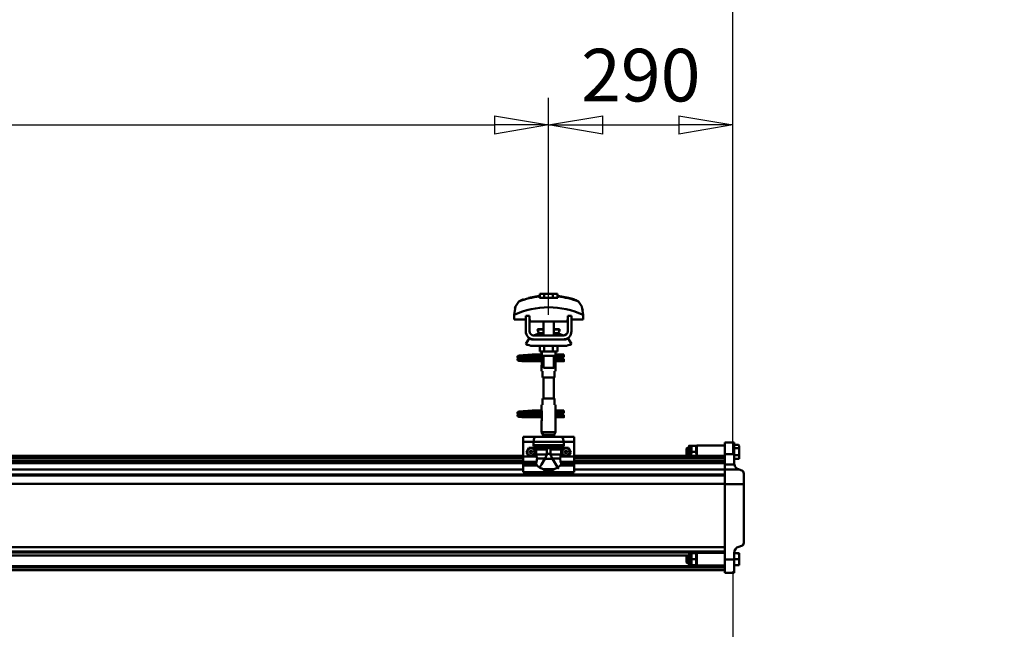
# Model space of a CAD drawing. Units: millimetres. Extents: x 59 to 11939, y 24 to 8424.
# Drawn here: x 9917 to 11227, y 6519 to 7330 of the extents above; entities that cross this region are included whole.
import ezdxf

# ---------------------------------------------------------------- set-up
doc = ezdxf.new("R2010")
doc.units = ezdxf.units.MM
doc.header["$MEASUREMENT"] = 0
doc.layers.add('(1) Shape lines', color=7, linetype='Continuous', lineweight=35, true_color=0x000000)
doc.layers.add('(6) Dimensions', color=7, linetype='Continuous', lineweight=35, true_color=0x000000)
doc.styles.add('Arial', font='arial.ttf')
doc.styles.add('Microsoft YaHei', font='arial.ttf')
doc.dimstyles.new('Vertex Style', dxfattribs={"dimscale": 20, "dimtxt": 0.18, "dimasz": 3.6, "dimexe": 1.8, "dimexo": 0.0625, "dimgap": 1.7, "dimtad": 1, "dimdec": 1, "dimdsep": 46, "dimtxsty": 'Arial', "dimblk1": 'CLOSED', "dimblk2": 'CLOSED', "dimsah": 1, "dimcen": 0.09, "dimdle": 1.8, "dimadec": 1, "dimazin": 2, "dimtfac": 0.65, "dimtdec": 4, "dimtmove": 0, "dimatfit": 3, "dimfxl": 1, "dimtolj": 1, "dimtzin": 0, "dimlwe": 25, "dimarcsym": 0})

# ---------------------------------------------------------------- blocks, each defined once
blk = doc.blocks.new('_Closed')
at = {"color": 0, "linetype": 'ByBlock', "lineweight": -2}
for p, q in [((-1, 0.166667), (0, 0)), ((-1, 0.166667), (-1, -0.166667)), ((0, 0), (-1, -0.166667)), ((0, 0), (-1, 0))]:
    blk.add_line(p, q, dxfattribs=at)
blk = doc.blocks.new('*D5')
at = {"layer": '(6) Dimensions', "color": 9, "lineweight": 25}
for p, q in [((10866, 6596.8), (10866, 5708.8)), ((10421.9, 5997.4), (10421.9, 5708.8)), ((10493.9, 5744.8), (10794, 5744.8)), ((10866, 5744.8), (11227.1, 5744.8))]:
    blk.add_line(p, q, dxfattribs=at)
at = {"layer": 'Defpoints', "color": 0}
for p in [(10866, 6598), (10421.9, 5998.6), (10866, 5744.8)]:
    blk.add_point(p, dxfattribs=at)
at = {"layer": '(6) Dimensions', "color": 9, "lineweight": 25, "xscale": 72, "yscale": 72, "zscale": 72}
for p, rotation in [((10421.9, 5744.8), 180.0000014787793), ((10866, 5744.8), 1.478779298467266e-06)]:
    blk.add_blockref('_Closed', p, dxfattribs=dict(at, rotation=rotation))
at = {"layer": '(6) Dimensions', "color": 7, "lineweight": 35, "insert": (11119, 5811.2), "char_height": 70, "attachment_point": 5, "rotation": 0, "style": 'Microsoft YaHei'}
blk.add_mtext('\\A1;525', dxfattribs=at)
blk = doc.blocks.new('*D9')
at = {"layer": '(6) Dimensions', "color": 9, "lineweight": 25}
for p, q in [((1987.2, 6751.3), (1987.2, 7530.5)), ((10866, 6751.3), (10866, 7530.5)), ((2059.2, 7494.5), (10794, 7494.5))]:
    blk.add_line(p, q, dxfattribs=at)
at = {"layer": 'Defpoints', "color": 0}
for p in [(10866, 7494.5), (1987.2, 6750), (10866, 6750)]:
    blk.add_point(p, dxfattribs=at)
at = {"layer": '(6) Dimensions', "color": 9, "lineweight": 25, "xscale": 72, "yscale": 72, "zscale": 72}
for p, rotation in [((1987.2, 7494.5), 180.0000014787793), ((10866, 7494.5), 1.478779330929729e-06)]:
    blk.add_blockref('_Closed', p, dxfattribs=dict(at, rotation=rotation))
at = {"layer": '(6) Dimensions', "color": 7, "lineweight": 35, "insert": (8132.2, 7560.9), "char_height": 70, "attachment_point": 5, "rotation": 0, "style": 'Microsoft YaHei'}
blk.add_mtext('\\A1;20000', dxfattribs=at)
blk = doc.blocks.new('*D10')
at = {"layer": '(6) Dimensions', "color": 9, "lineweight": 25}
for p, q in [((10620.7, 6937.4), (10620.7, 7226)), ((10866, 6751.3), (10866, 7226)), ((10692.7, 7190), (10794, 7190))]:
    blk.add_line(p, q, dxfattribs=at)
at = {"layer": 'Defpoints', "color": 0}
for p in [(10866, 7190), (10620.7, 6936.2), (10866, 6750)]:
    blk.add_point(p, dxfattribs=at)
at = {"layer": '(6) Dimensions', "color": 9, "lineweight": 25, "xscale": 72, "yscale": 72, "zscale": 72}
for p, rotation in [((10620.7, 7190), 180.0000014787794), ((10866, 7190), 1.478779430558411e-06)]:
    blk.add_blockref('_Closed', p, dxfattribs=dict(at, rotation=rotation))
at = {"layer": '(6) Dimensions', "color": 7, "lineweight": 35, "insert": (10743.3, 7256.3), "char_height": 70, "attachment_point": 5, "rotation": 0, "style": 'Microsoft YaHei'}
blk.add_mtext('\\A1;290', dxfattribs=at)
blk = doc.blocks.new('*D11')
at = {"layer": '(6) Dimensions', "color": 9, "lineweight": 25}
for p, q in [((8482.4, 6937.4), (8482.4, 7226)), ((10620.7, 6937.4), (10620.7, 7226)), ((8554.4, 7190), (10548.7, 7190))]:
    blk.add_line(p, q, dxfattribs=at)
at = {"layer": 'Defpoints', "color": 0}
for p in [(10620.7, 7190), (8482.4, 6936.2), (10620.7, 6936.2)]:
    blk.add_point(p, dxfattribs=at)
at = {"layer": '(6) Dimensions', "color": 9, "lineweight": 25, "xscale": 72, "yscale": 72, "zscale": 72}
for p, rotation in [((8482.4, 7190), 180.0000014787793), ((10620.7, 7190), 1.4787793269128e-06)]:
    blk.add_blockref('_Closed', p, dxfattribs=dict(at, rotation=rotation))
at = {"layer": '(6) Dimensions', "color": 7, "lineweight": 35, "insert": (9005.4, 7256.3), "char_height": 70, "attachment_point": 5, "rotation": 0, "style": 'Microsoft YaHei'}
blk.add_mtext('\\A1;6500', dxfattribs=at)
blk = doc.blocks.new('Crane_WorkSt_2_9be48907-c120-41c6-918d-015527971cf0')
at = {"layer": '(1) Shape lines', "color": 7, "lineweight": 50, "ltscale": 20}
for p, q in [((10473.9, 3476), (10490.7, 3479)), ((10456.1, 3383.4), (10456.2, 3383.7)), ((10456.1, 3383), (10456.1, 3383.4)), ((10456.1, 3382.7), (10456.1, 3383)), ((10456.2, 3382.3), (10456.1, 3382.7)), ((10456.1, 3379.3), (10456.2, 3379.7)), ((10456.1, 3379), (10456.1, 3379.3)), ((10456.2, 3383.7), (10456.3, 3384)), ((10456.4, 3382), (10456.2, 3382.3)), ((10456.2, 3379.7), (10456.3, 3380)), ((10456.4, 3378), (10456.2, 3378.3)), ((10456.3, 3384), (10456.5, 3384.3)), ((10456.3, 3380), (10456.5, 3380.3)), ((10456.6, 3377.7), (10456.4, 3378)), ((10456.5, 3384.3), (10456.8, 3384.5)), ((10456.9, 3377.5), (10456.6, 3377.7)), ((10457, 3381.4), (10456.7, 3381.7)), ((10456.8, 3384.5), (10457.4, 3384.8)), ((10456.9, 3380.6), (10457.6, 3380.9)), ((10457.1, 3377.4), (10456.9, 3377.5)), ((10457.6, 3381.2), (10457, 3381.4)), ((10457.8, 3377.1), (10457.1, 3377.4)), ((10457.4, 3384.8), (10457.7, 3384.9)), ((10458.1, 3381.1), (10457.6, 3381.2)), ((10457.6, 3380.9), (10458, 3381)), ((10457.7, 3384.9), (10458.3, 3385)), ((10458.3, 3377), (10457.8, 3377.1)), ((10458, 3381), (10458.3, 3381)), ((10458.8, 3381), (10458.1, 3381.1)), ((10458.2, 3384.7), (10458.6, 3384.6)), ((10458.3, 3385), (10459.2, 3385.2)), ((10458.3, 3380.7), (10458.9, 3380.6)), ((10459.2, 3376.9), (10458.3, 3377)), ((10458.6, 3384.6), (10459.3, 3384.5)), ((10459.8, 3380.9), (10458.8, 3381)), ((10458.9, 3380.6), (10459.7, 3380.5)), ((10460.4, 3376.8), (10459.2, 3376.9)), ((10459.7, 3380.5), (10460.8, 3380.4)), ((10461.1, 3380.8), (10459.8, 3380.9)), ((10461.8, 3376.7), (10460.4, 3376.8)), ((10460.8, 3380.4), (10462.1, 3380.3)), ((10462.7, 3380.6), (10461.1, 3380.8)), ((10461.5, 3384.3), (10463, 3384.2)), ((10463.4, 3376.6), (10461.8, 3376.7)), ((10462.1, 3380.3), (10463.7, 3380.2)), ((10464.4, 3380.5), (10462.7, 3380.6)), ((10463, 3384.2), (10464.7, 3384.1)), ((10465.2, 3376.5), (10463.4, 3376.6)), ((10463.7, 3380.2), (10465.4, 3380)), ((10466.3, 3380.4), (10464.4, 3380.5)), ((10467.1, 3376.4), (10465.2, 3376.5)), ((10465.4, 3380), (10467.2, 3379.9)), ((10465.7, 3385.6), (10467.5, 3385.7)), ((10468.2, 3380.3), (10466.3, 3380.4)), ((10469.1, 3376.2), (10467.1, 3376.4)), ((10467.2, 3379.9), (10469.1, 3379.8)), ((10467.5, 3385.7), (10469.4, 3385.8)), ((10470.2, 3380.2), (10468.2, 3380.3)), ((10469.4, 3385.8), (10471.2, 3385.9)), ((10470.2, 3383.8), (10472, 3383.7)), ((10472.2, 3380.1), (10470.2, 3380.2)), ((10471.2, 3385.9), (10473, 3386.1)), ((10472, 3383.7), (10473.8, 3383.5)), ((10474, 3380), (10472.2, 3380.1)), ((10473, 3386.1), (10474.7, 3386.2)), ((10473.8, 3383.5), (10474.7, 3383.5)), ((10475.3, 3379.9), (10474, 3380)), ((10474.1, 3383.5), (10475.8, 3383.4)), ((10474.7, 3386.2), (10476.3, 3386.3)), ((10476.1, 3379.8), (10475.3, 3379.9)), ((10476.3, 3386.3), (10477.6, 3386.4)), ((10477.6, 3386.4), (10478.6, 3386.5)), ((10478.6, 3386.5), (10479.4, 3386.6)), ((10478.6, 3383.2), (10479.6, 3383.1)), ((10478.7, 3386), (10479.1, 3386.4)), ((10479.1, 3386.4), (10479.2, 3386.5)), ((10479.3, 3386.5), (10479.4, 3386.6)), ((10479.4, 3386.6), (10479.5, 3386.6)), ((10479.6, 3383.1), (10480.3, 3383)), ((10480.3, 3383), (10480.7, 3382.9)), ((10480.7, 3382.9), (10481.3, 3382.6)), ((10481.3, 3382.6), (10481.6, 3382.3)), ((10481.6, 3382.3), (10481.8, 3382.1)), ((10481.8, 3379.9), (10481.7, 3379.8)), ((10481.8, 3382.1), (10482, 3381.7)), ((10481.9, 3380.3), (10481.8, 3379.9)), ((10482.1, 3380.6), (10481.9, 3380.3)), ((10482.1, 3381.3), (10482.1, 3380.9)), ((10482.1, 3380.9), (10482.1, 3380.6)), ((10456.1, 3295.4), (10456.2, 3295.7)), ((10456.1, 3295), (10456.1, 3295.4)), ((10456.1, 3294.7), (10456.1, 3295)), ((10456.2, 3294.3), (10456.1, 3294.7)), ((10456.1, 3291.3), (10456.2, 3291.7)), ((10456.1, 3291), (10456.1, 3291.3)), ((10456.2, 3295.7), (10456.3, 3296)), ((10456.4, 3294), (10456.2, 3294.3)), ((10456.2, 3291.7), (10456.3, 3292)), ((10456.4, 3290), (10456.2, 3290.3)), ((10456.3, 3296), (10456.5, 3296.3)), ((10456.3, 3292), (10456.5, 3292.3)), ((10456.6, 3289.7), (10456.4, 3290)), ((10456.5, 3296.3), (10456.8, 3296.5)), ((10456.9, 3289.5), (10456.6, 3289.7)), ((10457, 3293.4), (10456.7, 3293.7)), ((10456.8, 3296.5), (10457.4, 3296.8)), ((10456.9, 3292.6), (10457.6, 3292.9)), ((10457.1, 3289.4), (10456.9, 3289.5)), ((10457.6, 3293.2), (10457, 3293.4)), ((10457.8, 3289.1), (10457.1, 3289.4)), ((10457.4, 3296.8), (10457.7, 3296.9)), ((10458.1, 3293.1), (10457.6, 3293.2)), ((10457.6, 3292.9), (10458, 3293)), ((10457.7, 3296.9), (10458.3, 3297)), ((10458.3, 3289), (10457.8, 3289.1)), ((10458, 3293), (10458.3, 3293)), ((10458.8, 3293), (10458.1, 3293.1)), ((10458.2, 3296.7), (10458.6, 3296.6)), ((10458.3, 3297), (10459.2, 3297.2)), ((10458.3, 3292.7), (10458.9, 3292.6)), ((10459.2, 3288.9), (10458.3, 3289)), ((10458.6, 3296.6), (10459.3, 3296.5)), ((10459.8, 3292.9), (10458.8, 3293)), ((10458.9, 3292.6), (10459.7, 3292.5)), ((10460.4, 3288.8), (10459.2, 3288.9)), ((10459.7, 3292.5), (10460.8, 3292.4)), ((10461.1, 3292.8), (10459.8, 3292.9)), ((10461.8, 3288.7), (10460.4, 3288.8)), ((10460.8, 3292.4), (10462.1, 3292.3)), ((10462.7, 3292.6), (10461.1, 3292.8)), ((10461.5, 3296.3), (10463, 3296.2)), ((10463.4, 3288.6), (10461.8, 3288.7)), ((10462.1, 3292.3), (10463.7, 3292.2)), ((10464.4, 3292.5), (10462.7, 3292.6)), ((10463, 3296.2), (10464.7, 3296.1)), ((10465.2, 3288.5), (10463.4, 3288.6)), ((10463.7, 3292.2), (10465.4, 3292)), ((10466.3, 3292.4), (10464.4, 3292.5)), ((10467.1, 3288.4), (10465.2, 3288.5)), ((10465.4, 3292), (10467.2, 3291.9)), ((10465.7, 3297.6), (10467.5, 3297.7)), ((10468.2, 3292.3), (10466.3, 3292.4)), ((10469.1, 3288.2), (10467.1, 3288.4)), ((10467.2, 3291.9), (10469.1, 3291.8)), ((10467.5, 3297.7), (10469.4, 3297.8)), ((10470.2, 3292.2), (10468.2, 3292.3)), ((10469.4, 3297.8), (10471.2, 3297.9)), ((10470.2, 3295.8), (10472, 3295.7)), ((10472.2, 3292.1), (10470.2, 3292.2)), ((10471.2, 3297.9), (10473, 3298.1)), ((10472, 3295.7), (10473.8, 3295.5)), ((10474, 3292), (10472.2, 3292.1)), ((10473, 3298.1), (10474.7, 3298.2)), ((10473.8, 3295.5), (10474.7, 3295.5)), ((10475.3, 3291.9), (10474, 3292)), ((10474.1, 3295.5), (10475.8, 3295.4)), ((10474.7, 3298.2), (10476.3, 3298.3)), ((10476.1, 3291.8), (10475.3, 3291.9)), ((10476.3, 3298.3), (10477.6, 3298.4)), ((10477.6, 3298.4), (10478.6, 3298.5)), ((10478.6, 3298.5), (10479.4, 3298.6)), ((10478.6, 3295.2), (10479.6, 3295.1)), ((10478.7, 3298), (10479.1, 3298.4)), ((10479.1, 3298.4), (10479.2, 3298.5)), ((10479.3, 3298.5), (10479.4, 3298.6)), ((10479.4, 3298.6), (10479.5, 3298.6)), ((10479.6, 3295.1), (10480.3, 3295)), ((10480.3, 3295), (10480.7, 3294.9)), ((10480.7, 3294.9), (10481.3, 3294.6)), ((10481.3, 3294.6), (10481.6, 3294.3)), ((10481.6, 3294.3), (10481.8, 3294.1)), ((10481.8, 3291.9), (10481.7, 3291.8)), ((10481.8, 3294.1), (10482, 3293.7)), ((10481.9, 3292.3), (10481.8, 3291.9)), ((10482.1, 3292.6), (10481.9, 3292.3)), ((10482.1, 3293.3), (10482.1, 3292.9)), ((10482.1, 3292.9), (10482.1, 3292.6))]:
    blk.add_line(p, q, dxfattribs=at)
at = {"layer": '(1) Shape lines', "color": 7, "lineweight": 50, "ltscale": 60}
for p, q in [((10490.7, 3478.1), (10490.7, 3479)), ((10498.2, 3482.1), (10491.2, 3482.1)), ((10491.2, 3475.7), (10491.2, 3482.1)), ((10512, 3482.1), (10498.2, 3482.1)), ((10498.2, 3475.7), (10498.2, 3482.1)), ((10519, 3482.1), (10512, 3482.1)), ((10512, 3475.7), (10512, 3482.1)), ((10519, 3475.7), (10519, 3482.1)), ((10519.5, 3479), (10519.5, 3478.1)), ((10454.1, 3464.9), (10454.1, 3464.9)), ((10553.4, 3469), (10553.4, 3469)), ((10556.1, 3464.9), (10556.1, 3464.9)), ((10450.9, 3449.2), (10450.9, 3441.9)), ((10450.9, 3441.9), (10469.1, 3441.9)), ((10451, 3452.6), (10451, 3452.6)), ((10475.1, 3447.5), (10469.1, 3447.5)), ((10469.1, 3423.5), (10469.1, 3447.5)), ((10475.1, 3423.5), (10475.1, 3447.5)), ((10475.1, 3441.9), (10475.3, 3441.9)), ((10475.3, 3441.9), (10475.3, 3438.9)), ((10475.3, 3438.9), (10534.8, 3438.9)), ((10497.1, 3426.5), (10497.1, 3438.9)), ((10497.1, 3426.5), (10497.1, 3438.9)), ((10497.1, 3426.5), (10497.1, 3438.9)), ((10497.1, 3416.5), (10497.1, 3438.9)), ((10513.1, 3438.9), (10513.1, 3426.5)), ((10513.1, 3438.9), (10513.1, 3426.5)), ((10513.1, 3438.9), (10513.1, 3426.5)), ((10513.1, 3438.9), (10513.1, 3416.5)), ((10534.8, 3441.9), (10535.1, 3441.9)), ((10534.8, 3438.9), (10534.8, 3441.9)), ((10535.1, 3447.5), (10535.1, 3423.5)), ((10541.1, 3447.5), (10535.1, 3447.5)), ((10541.1, 3447.5), (10541.1, 3423.5)), ((10541.1, 3441.9), (10559.3, 3441.9)), ((10559.2, 3452.6), (10559.2, 3452.6)), ((10559.3, 3441.9), (10559.3, 3449.2)), ((10487.9, 3426), (10487.9, 3426.5)), ((10487.9, 3426), (10487.9, 3426.5)), ((10522.3, 3426.5), (10522.3, 3426)), ((10522.3, 3426.5), (10522.3, 3426)), ((10469.1, 3403.7), (10474.3, 3412.2)), ((10480.1, 3410.5), (10482.1, 3410.5)), ((10528.1, 3416.5), (10482.1, 3416.5)), ((10528.1, 3410.5), (10482.1, 3410.5)), ((10489.1, 3420.2), (10497.1, 3420.2)), ((10489.7, 3420.4), (10489.7, 3420.4)), ((10489.7, 3420.4), (10489.8, 3420.4)), ((10491.2, 3420.4), (10492.2, 3420.4)), ((10496.4, 3420.4), (10497.1, 3420.4)), ((10513.1, 3420.4), (10513.8, 3420.4)), ((10513.1, 3420.2), (10521.1, 3420.2)), ((10517.9, 3420.4), (10519, 3420.4)), ((10520.4, 3420.4), (10520.5, 3420.4)), ((10520.5, 3420.4), (10520.5, 3420.4)), ((10528.1, 3410.5), (10530.1, 3410.5)), ((10535.9, 3412.2), (10541.1, 3403.7)), ((10530.1, 3400.5), (10480.1, 3400.5)), ((10491.2, 3400.5), (10491.2, 3391.7)), ((10498.2, 3400.5), (10498.2, 3391.7)), ((10512, 3400.5), (10512, 3391.7)), ((10519, 3400.5), (10519, 3391.7)), ((10469.1, 3379), (10469.1, 3379.8)), ((10469.1, 3379.8), (10494.3, 3379.8)), ((10469.1, 3378), (10469.1, 3379)), ((10480.3, 3386.8), (10487.8, 3386.8)), ((10480.3, 3386.8), (10487.8, 3386.8)), ((10487.8, 3383.2), (10480.3, 3383.2)), ((10487.8, 3383.2), (10480.6, 3383.2)), ((10481.7, 3379.8), (10494.3, 3379.8)), ((10487.8, 3386.8), (10494.1, 3386.8)), ((10487.8, 3386.8), (10494.1, 3386.8)), ((10494.3, 3383.2), (10487.8, 3383.2)), ((10494.3, 3383.2), (10487.8, 3383.2)), ((10491.2, 3391.7), (10498.2, 3391.7)), ((10494.1, 3386.5), (10494.1, 3391.7)), ((10494.3, 3384.5), (10494.3, 3391.7)), ((10494.3, 3384.5), (10494.3, 3370.5)), ((10497.1, 3365.7), (10497.1, 3384.5)), ((10498.2, 3391.7), (10512, 3391.7)), ((10512, 3391.7), (10519, 3391.7)), ((10513.1, 3384.5), (10513.1, 3365.7)), ((10515.9, 3391.7), (10515.9, 3384.5)), ((10515.9, 3370.5), (10515.9, 3384.5)), ((10523.8, 3383.2), (10515.9, 3383.2)), ((10523.8, 3383.2), (10515.9, 3383.2)), ((10515.9, 3379.8), (10529.1, 3379.8)), ((10515.9, 3379.8), (10529.1, 3379.8)), ((10516.1, 3391.7), (10516.1, 3386.5)), ((10516.1, 3386.8), (10523.8, 3386.8)), ((10516.1, 3386.8), (10523.8, 3386.8)), ((10523.8, 3386.8), (10526.1, 3386.8)), ((10523.8, 3386.8), (10526.1, 3386.8)), ((10526.1, 3383.2), (10523.8, 3383.2)), ((10526.1, 3383.2), (10523.8, 3383.2)), ((10526.1, 3386.8), (10526.1, 3383.3)), ((10526.1, 3386.8), (10529.1, 3386.8)), ((10526.1, 3386.8), (10529.1, 3386.8)), ((10529.1, 3383.2), (10526.1, 3383.2)), ((10529.1, 3383.2), (10526.1, 3383.2)), ((10494.3, 3376.2), (10469.1, 3376.2)), ((10494.3, 3376.2), (10469.1, 3376.2)), ((10494.1, 3360.5), (10494.1, 3368.5)), ((10494.1, 3360.5), (10494.1, 3368.5)), ((10529.1, 3376.2), (10515.9, 3376.2)), ((10529.1, 3376.2), (10515.9, 3376.2)), ((10516.1, 3368.5), (10516.1, 3360.5)), ((10516.1, 3368.5), (10516.1, 3360.5)), ((10494.2, 3360.5), (10495.6, 3360.5)), ((10495.6, 3360.5), (10495.6, 3350.5)), ((10495.6, 3350.5), (10514.6, 3350.5)), ((10497.1, 3317.5), (10497.1, 3350.5)), ((10513.1, 3350.5), (10513.1, 3317.5)), ((10514.6, 3350.5), (10514.6, 3360.5)), ((10514.6, 3360.5), (10516, 3360.5)), ((10495.6, 3317.5), (10495.6, 3307.5)), ((10514.6, 3317.5), (10495.6, 3317.5)), ((10514.6, 3307.5), (10514.6, 3317.5)), ((10494.1, 3299.5), (10494.1, 3307.5)), ((10494.1, 3299.5), (10494.1, 3307.5)), ((10495.6, 3307.5), (10494.2, 3307.5)), ((10516, 3307.5), (10514.6, 3307.5)), ((10516.1, 3307.5), (10516.1, 3299.5)), ((10516.1, 3307.5), (10516.1, 3299.5)), ((10469.1, 3291), (10469.1, 3291.8)), ((10469.1, 3291.8), (10494.3, 3291.8)), ((10469.1, 3290), (10469.1, 3291)), ((10494.3, 3288.2), (10469.1, 3288.2)), ((10494.3, 3288.2), (10469.1, 3288.2)), ((10480.3, 3298.8), (10487.8, 3298.8)), ((10480.3, 3298.8), (10487.8, 3298.8)), ((10487.8, 3295.2), (10480.3, 3295.2)), ((10487.8, 3295.2), (10480.6, 3295.2)), ((10481.7, 3291.8), (10494.3, 3291.8)), ((10487.8, 3298.8), (10494.2, 3298.8)), ((10487.8, 3298.8), (10494.2, 3298.8)), ((10494.3, 3295.2), (10487.8, 3295.2)), ((10494.3, 3295.2), (10487.8, 3295.2)), ((10494.3, 3297.5), (10494.3, 3283.5)), ((10515.9, 3283.5), (10515.9, 3297.5)), ((10523.8, 3295.2), (10515.9, 3295.2)), ((10523.8, 3295.2), (10515.9, 3295.2)), ((10515.9, 3291.8), (10529.1, 3291.8)), ((10515.9, 3291.8), (10529.1, 3291.8)), ((10529.1, 3288.2), (10515.9, 3288.2)), ((10529.1, 3288.2), (10515.9, 3288.2)), ((10516, 3298.8), (10523.8, 3298.8)), ((10516, 3298.8), (10523.8, 3298.8)), ((10523.8, 3298.8), (10526.1, 3298.8)), ((10523.8, 3298.8), (10526.1, 3298.8)), ((10526.1, 3295.2), (10523.8, 3295.2)), ((10526.1, 3295.2), (10523.8, 3295.2)), ((10526.1, 3298.8), (10526.1, 3295.3)), ((10526.1, 3298.8), (10529.1, 3298.8)), ((10526.1, 3298.8), (10529.1, 3298.8)), ((10529.1, 3295.2), (10526.1, 3295.2)), ((10529.1, 3295.2), (10526.1, 3295.2)), ((10494.1, 3264.9), (10494.1, 3281.5)), ((10516.1, 3281.5), (10516.1, 3264.9)), ((10465.1, 3257.5), (10465.1, 3249.5)), ((10485.1, 3257.5), (10465.1, 3257.5)), ((10485.1, 3257.5), (10525.1, 3257.5)), ((10516.1, 3264.9), (10494.1, 3264.9)), ((10496.6, 3260.5), (10494.1, 3264.9)), ((10513.6, 3260.5), (10496.6, 3260.5)), ((10496.6, 3257.5), (10496.6, 3260.5)), ((10516.1, 3264.9), (10513.6, 3260.5)), ((10513.6, 3260.5), (10513.6, 3257.5)), ((10545.1, 3257.5), (10525.1, 3257.5)), ((10545.1, 3257.5), (10545.1, 3249.5)), ((10465.1, 3249.5), (10465.1, 3226.3)), ((10481.4, 3249.5), (10465.1, 3249.5)), ((10481.4, 3249.5), (10481.4, 3244.2)), ((10481.4, 3249.5), (10528.8, 3249.5)), ((10481.4, 3244.2), (10528.8, 3244.2)), ((10482, 3242.9), (10528.2, 3242.9)), ((10497.4, 3239.4), (10484.9, 3239.4)), ((10485.6, 3237.7), (10485.6, 3229.9)), ((10502.2, 3237.7), (10485.6, 3237.7)), ((10492.3, 3240.4), (10517.9, 3240.4)), ((10496.5, 3239.6), (10513.7, 3239.6)), ((10502.2, 3237.7), (10502.2, 3230.7)), ((10508, 3237.7), (10524.6, 3237.7)), ((10508, 3230.7), (10508, 3237.7)), ((10512.8, 3239.4), (10525.3, 3239.4)), ((10524.6, 3229.9), (10524.6, 3237.7)), ((10545.1, 3249.5), (10528.8, 3249.5)), ((10528.8, 3244.2), (10528.8, 3249.5)), ((10545.1, 3249.5), (10545.1, 3226.3)), ((10722.1, 3239.2), (10722.9, 3240)), ((10722.1, 3239.2), (10722.1, 3228.8)), ((10722.9, 3228), (10722.9, 3240)), ((10722.9, 3240), (10726.1, 3240)), ((10726.1, 3243.3), (10729.1, 3243.3)), ((10726.1, 3243.3), (10729.1, 3243.3)), ((10729.1, 3243.4), (10729.2, 3243.5)), ((10729.1, 3243.4), (10729.2, 3243.5)), ((10729.1, 3227.5), (10729.1, 3243.4)), ((10737.2, 3243.5), (10730, 3243.5)), ((10738, 3243.5), (10738.1, 3243.4)), ((10738, 3243.5), (10738.1, 3243.4)), ((10738.1, 3244), (10738.1, 3227.5)), ((10738.1, 3244), (10782.1, 3244)), ((10738.1, 3244), (10782.1, 3244)), ((10782.1, 3248.5), (10797.1, 3248.5)), ((10782.1, 3248.5), (10797.1, 3248.5)), ((10782.1, 3230.2), (10782.1, 3248.4)), ((10797.1, 3230.2), (10797.1, 3248.4)), ((10797.1, 3245), (10803.7, 3245)), ((10797.1, 3239.5), (10804.6, 3239.5)), ((10803.7, 3245), (10804.6, 3243.4)), ((10803.7, 3245), (10804.6, 3243.4)), ((10804.6, 3243.4), (10804.6, 3243.2)), ((10804.6, 3239.5), (10804.6, 3243.2)), ((10804.6, 3228.6), (10804.6, 3239.5)), ((8605.1, 3227.5), (10465.1, 3227.5)), ((8605.1, 3224.1), (10465.1, 3224.1)), ((10465.1, 3226.3), (10465.1, 3218.4)), ((10486.2, 3226.3), (10465.1, 3226.3)), ((10502.1, 3229.9), (10485.6, 3229.9)), ((10499.6, 3223.5), (10486.9, 3223.5)), ((10499.2, 3222.7), (10511, 3222.7)), ((10502.2, 3230.7), (10508, 3230.7)), ((10508.1, 3229.9), (10524.6, 3229.9)), ((10510.5, 3223.5), (10523.3, 3223.5)), ((10545.1, 3226.3), (10524, 3226.3)), ((10545.1, 3227.5), (10782.1, 3227.5)), ((10545.1, 3226.3), (10545.1, 3218.4)), ((10545.1, 3224.1), (10782.1, 3224.1)), ((10722.9, 3228), (10722.1, 3228.8)), ((10726.1, 3228), (10722.9, 3228)), ((10737.2, 3234), (10730, 3234)), ((10782.1, 3230.2), (10797.1, 3230.2)), ((10782.1, 3230.2), (10782.1, 3213.7)), ((10797.1, 3216), (10797.1, 3230.2)), ((10797.1, 3228.6), (10804.6, 3228.6)), ((10797.1, 3223.1), (10804.6, 3223.1)), ((10804.6, 3223.1), (10804.6, 3228.6)), ((8605.1, 3219.8), (10465.1, 3219.8)), ((8605.1, 3216.3), (10465.1, 3216.3)), ((8605.1, 3206.2), (10465.1, 3206.2)), ((10486.3, 3218.4), (10465.1, 3218.4)), ((10465.1, 3218.4), (10465.1, 3214.8)), ((10465.1, 3214.8), (10465.1, 3212.2)), ((10484.9, 3214.8), (10465.1, 3214.8)), ((10465.1, 3212.2), (10465.1, 3202)), ((10486.7, 3212.2), (10465.1, 3212.2)), ((10496.3, 3206.8), (10513.9, 3206.8)), ((10545.1, 3212.2), (10523.5, 3212.2)), ((10545.1, 3218.4), (10523.9, 3218.4)), ((10545.1, 3214.8), (10525.3, 3214.8)), ((10545.1, 3219.8), (10782.1, 3219.8)), ((10545.1, 3218.4), (10545.1, 3214.8)), ((10545.1, 3216.3), (10782.1, 3216.3)), ((10545.1, 3212.2), (10545.1, 3214.8)), ((10545.1, 3212.2), (10545.1, 3202)), ((10545.1, 3206.2), (10782.1, 3206.2)), ((10782.1, 3213.7), (10797.4, 3213.7)), ((10782.1, 3213.7), (10782.1, 3206.1)), ((10782.1, 3206.1), (10805, 3206.1)), ((10782.1, 3183), (10782.1, 3206.1)), ((10805, 3206.1), (10803.6, 3206.6)), ((10808.9, 3204.6), (10805, 3206.1)), ((8605.1, 3198.2), (10782.1, 3198.2)), ((8605.1, 3196.8), (10782.1, 3196.8)), ((10499.4, 3202), (10465.1, 3202)), ((10499.4, 3204.1), (10510.8, 3204.1)), ((10499.4, 3204.1), (10499.4, 3202)), ((10510.8, 3202), (10510.8, 3204.1)), ((10545.1, 3202), (10510.8, 3202)), ((10812.1, 3183), (10812.1, 3200)), ((8605.1, 3183.4), (10782.1, 3183.4)), ((10782.1, 3183), (10812.1, 3183)), ((10782.1, 3064.4), (10782.1, 3183)), ((10812.1, 3090.9), (10812.1, 3183)), ((8605.1, 3084.1), (10782.1, 3084.1)), ((10804.1, 3084.7), (10808.6, 3086.1)), ((8605.1, 3077.3), (10782.1, 3077.3)), ((8605.1, 3075.4), (10782.1, 3075.4)), ((8605.1, 3071), (10722.9, 3071)), ((10722.1, 3070.2), (10722.9, 3071)), ((10722.1, 3070.2), (10722.1, 3059.8)), ((10722.9, 3059), (10722.9, 3071)), ((10722.9, 3071), (10726.1, 3071)), ((10726.1, 3074.3), (10729.1, 3074.3)), ((10729.1, 3074.4), (10729.2, 3074.5)), ((10729.1, 3055.6), (10729.1, 3074.4)), ((10737.2, 3074.5), (10730, 3074.5)), ((10738, 3074.5), (10738.1, 3074.4)), ((10738.1, 3075), (10738.1, 3055)), ((10738.1, 3075), (10782.1, 3075)), ((10797.1, 3064.4), (10797.1, 3075.2)), ((10797.1, 3074.5), (10803.7, 3074.5)), ((10804.6, 3074.5), (10804.6, 3071.4)), ((10804.6, 3065), (10804.6, 3071.4)), ((8605.1, 3054.3), (10782.1, 3054.3)), ((8605.1, 3052.5), (10782.1, 3052.5)), ((8605.1, 3051.8), (10782.1, 3051.8)), ((10722.9, 3059), (10722.1, 3059.8)), ((10726.1, 3059), (10722.9, 3059)), ((10729.1, 3055.7), (10726.1, 3055.7)), ((10729.2, 3055.5), (10729.1, 3055.6)), ((10737.2, 3065), (10730, 3065)), ((10737.2, 3055.5), (10730, 3055.5)), ((10738.1, 3055.6), (10738, 3055.5)), ((10782.1, 3055), (10738.1, 3055)), ((10782.1, 3064.4), (10797.1, 3064.4)), ((10782.1, 3043.5), (10782.1, 3064.4)), ((10797.1, 3065), (10804.6, 3065)), ((10797.1, 3043.5), (10797.1, 3064.4)), ((10797.1, 3055.5), (10804.6, 3055.5)), ((10804.6, 3055.5), (10804.6, 3065)), ((8605.1, 3047.8), (10782.1, 3047.8)), ((10782.1, 3043.5), (10797.1, 3043.5))]:
    blk.add_line(p, q, dxfattribs=at)
for points in [[(10458.3, 3470.2), (10453.1, 3462.5), (10450.9, 3449.2)], [(10490.7, 3475.7), (10490.7, 3478.1)], [(10519.5, 3475.7), (10490.7, 3475.7)], [(10519.5, 3478.1), (10519.5, 3475.7)], [(10559.3, 3449.2), (10557.1, 3462.5), (10551.9, 3470.2)], [(10452.1, 3459.1), (10453, 3462.1), (10453, 3462.1)], [(10558.1, 3459.1), (10558.1, 3459.1), (10558.8, 3455.9)], [(10487.9, 3426.5), (10487.9, 3426.5), (10497.1, 3426.5)], [(10487.9, 3426), (10487.9, 3426), (10497.1, 3426)], [(10513.1, 3426.5), (10522.3, 3426.5), (10522.3, 3426.5)], [(10513.1, 3426), (10522.3, 3426), (10522.3, 3426)], [(10482.1, 3410.5), (10480.2, 3410.7), (10482.1, 3410.5)], [(10528.1, 3410.5), (10530, 3410.7), (10528.1, 3410.5)], [(10469.1, 3376.2), (10469.1, 3376.2), (10469.1, 3378)], [(10494.1, 3386.5), (10494.3, 3384.5)], [(10494.3, 3384.5), (10494.3, 3384.5), (10515.9, 3384.5), (10515.9, 3384.5)], [(10515.9, 3383.8), (10516.1, 3386.5), (10515.9, 3383.8)], [(10529.1, 3386.8), (10529.1, 3383.2), (10529.1, 3383.3)], [(10529.1, 3376.3), (10529.1, 3376.2), (10529.1, 3379.8)], [(10494.3, 3371.3), (10494.1, 3368.5), (10494.3, 3371.3)], [(10497.1, 3365.7), (10513.1, 3365.7), (10513, 3365.7)], [(10516.1, 3368.6), (10515.9, 3370.5)], [(10494.1, 3299.5), (10494.3, 3297.5)], [(10515.9, 3296.8), (10516.1, 3299.5), (10515.9, 3296.8)], [(10469.1, 3288.2), (10469.1, 3288.2), (10469.1, 3290)], [(10494.3, 3284.3), (10494.1, 3281.5), (10494.3, 3284.3)], [(10516.1, 3281.6), (10515.9, 3283.5)], [(10529.1, 3298.8), (10529.1, 3295.2), (10529.1, 3295.3)], [(10529.1, 3288.3), (10529.1, 3288.2), (10529.1, 3291.8)], [(10485.1, 3257.5), (10482.5, 3255.3), (10481.4, 3249.5)], [(10528.8, 3249.5), (10527.7, 3255.3), (10525.1, 3257.5)], [(10470.1, 3233.5), (10473.8, 3240)], [(10473.8, 3240), (10481.3, 3240)], [(10481.3, 3240), (10485.1, 3233.5)], [(10481.4, 3244.2), (10481.7, 3243)], [(10481.7, 3243), (10484.9, 3239.4)], [(10481.7, 3243), (10482, 3242.9)], [(10482, 3242.9), (10492.3, 3240.4)], [(10484.9, 3239.4), (10485.6, 3237.7)], [(10492.3, 3240.4), (10496.5, 3239.6)], [(10496.5, 3239.6), (10497.4, 3239.4)], [(10497.4, 3239.4), (10502.2, 3237.7)], [(10508, 3237.7), (10512.8, 3239.4)], [(10512.8, 3239.4), (10513.7, 3239.6)], [(10513.7, 3239.6), (10517.9, 3240.4)], [(10517.9, 3240.4), (10528.2, 3242.9)], [(10524.6, 3237.7), (10525.3, 3239.4)], [(10525.1, 3233.5), (10528.8, 3240)], [(10525.3, 3239.4), (10528.5, 3243)], [(10528.2, 3242.9), (10528.5, 3243)], [(10528.5, 3243), (10528.8, 3244.2)], [(10528.8, 3240), (10536.3, 3240)], [(10536.3, 3240), (10540.1, 3233.5)], [(10726.1, 3243.3), (10726.1, 3243.3), (10726.1, 3227.5)], [(10730.5, 3243.5), (10729.2, 3243.5), (10730.5, 3243.5)], [(10730, 3243.5), (10730, 3234)], [(10737.2, 3234), (10737.2, 3243.5)], [(10737.2, 3243.5), (10738, 3243.5)], [(10804.6, 3243.2), (10803.7, 3245)], [(10473.8, 3227), (10470.1, 3233.5)], [(10481.3, 3227), (10473.8, 3227)], [(10485.1, 3233.5), (10481.3, 3227)], [(10485.6, 3229.9), (10486.2, 3226.3)], [(10486.2, 3226.3), (10486.9, 3223.5)], [(10486.9, 3223.5), (10486.3, 3218.4)], [(10499.2, 3222.7), (10493.9, 3214.2), (10490.6, 3209.1)], [(10499.6, 3223.5), (10499.2, 3222.7)], [(10502.1, 3229.9), (10499.6, 3223.5)], [(10502.2, 3230.7), (10502.1, 3229.9)], [(10508.1, 3229.9), (10508, 3230.7)], [(10510.5, 3223.5), (10508.1, 3229.9)], [(10511, 3222.7), (10510.5, 3223.5)], [(10519.6, 3209.1), (10520.4, 3207.8), (10519.1, 3209.9), (10515.8, 3215), (10511, 3222.7)], [(10523.3, 3223.5), (10524, 3226.3)], [(10523.9, 3218.4), (10523.3, 3223.5)], [(10524, 3226.3), (10524.6, 3229.9)], [(10528.8, 3227), (10525.1, 3233.5)], [(10536.3, 3227), (10528.8, 3227)], [(10540.1, 3233.5), (10536.3, 3227)], [(10730, 3234), (10729.3, 3227.5)], [(10737.9, 3227.5), (10737.2, 3234)], [(10486.3, 3218.4), (10484.9, 3214.8)], [(10484.9, 3214.8), (10486.7, 3212.2)], [(10486.7, 3212.2), (10490.6, 3209.1)], [(10490.6, 3209.1), (10496.3, 3206.8)], [(10496.3, 3206.8), (10499.4, 3204.1)], [(10510.8, 3204.1), (10513.9, 3206.8)], [(10513.9, 3206.8), (10519.6, 3209.1)], [(10519.6, 3209.1), (10523.5, 3212.2)], [(10523.5, 3212.2), (10525.3, 3214.8)], [(10525.3, 3214.8), (10523.9, 3218.4)], [(10726.1, 3074.3), (10726.1, 3074.3), (10726.1, 3055.7), (10726.1, 3055.7)], [(10730.5, 3074.5), (10729.2, 3074.5), (10730.5, 3074.5)], [(10730, 3074.5), (10730, 3065)], [(10737.2, 3074.5), (10738, 3074.5)], [(10737.2, 3065), (10737.2, 3074.5)], [(10804.6, 3071.4), (10803.7, 3074.5)], [(10803.7, 3074.5), (10804.6, 3074.5)], [(10730, 3055.5), (10729.2, 3055.5)], [(10730, 3065), (10730, 3055.5)], [(10736.7, 3055.5), (10738, 3055.5), (10736.7, 3055.5)], [(10737.2, 3055.5), (10737.2, 3065)]]:
    blk.add_lwpolyline(points, dxfattribs=at)
at = {"layer": '(1) Shape lines', "color": 7, "lineweight": 50, "ltscale": 20}
for points in [[(10519.5, 3479), (10536.3, 3476), (10544.8, 3473.6)], [(10456.2, 3378.3), (10456.1, 3378.6), (10456.1, 3379)], [(10456.7, 3381.7), (10456.5, 3381.9), (10456.4, 3382)], [(10456.5, 3380.3), (10456.8, 3380.5), (10456.9, 3380.6)], [(10459.2, 3385.2), (10460.5, 3385.3), (10461.9, 3385.4)], [(10459.3, 3384.5), (10460.3, 3384.4), (10461.5, 3384.3)], [(10461.9, 3385.4), (10463.6, 3385.5), (10463.9, 3385.5), (10465.7, 3385.6)], [(10464.7, 3384.1), (10466.4, 3384), (10468.3, 3383.9), (10470.2, 3383.8)], [(10475.8, 3383.4), (10477.3, 3383.3), (10478.6, 3383.2)], [(10480.7, 3383.3), (10480.5, 3383.2), (10480, 3383.1), (10479.9, 3383)], [(10482, 3381.7), (10482.1, 3381.4), (10482.1, 3381.3)], [(10456.2, 3290.3), (10456.1, 3290.6), (10456.1, 3291)], [(10456.7, 3293.7), (10456.5, 3293.9), (10456.4, 3294)], [(10456.5, 3292.3), (10456.8, 3292.5), (10456.9, 3292.6)], [(10459.2, 3297.2), (10460.5, 3297.3), (10461.9, 3297.4)], [(10459.3, 3296.5), (10460.3, 3296.4), (10461.5, 3296.3)], [(10461.9, 3297.4), (10463.6, 3297.5), (10463.9, 3297.5), (10465.7, 3297.6)], [(10464.7, 3296.1), (10466.4, 3296), (10468.3, 3295.9), (10470.2, 3295.8)], [(10475.8, 3295.4), (10477.3, 3295.3), (10478.6, 3295.2)], [(10480.7, 3295.3), (10480.5, 3295.2), (10480, 3295.1), (10479.9, 3295)], [(10482, 3293.7), (10482.1, 3293.4), (10482.1, 3293.3)]]:
    blk.add_lwpolyline(points, dxfattribs=at)
at = {"layer": '(1) Shape lines', "color": 7, "lineweight": 50, "ltscale": 60}
for centre, radius in [((10477.6, 3233.5), 6.4), ((10477.6, 3233.5), 6.3), ((10477.6, 3233.5), 6), ((10532.6, 3233.5), 6.4), ((10532.6, 3233.5), 6.3), ((10532.6, 3233.5), 6), ((10477.6, 3233.5), 2.2), ((10532.6, 3233.5), 2.2)]:
    blk.add_circle(centre, radius, dxfattribs=at)
for centre, radius, start, end in [((10505.1, 3348.1), 130.8, 96.3225, 110.9592), ((10505.1, 3348.1), 130.8, 69.0408, 83.6775), ((10505.1, 3330.2), 130.8, 65.4929, 114.5071), ((10482.1, 3423.5), 13, 180, 270), ((10482.1, 3423.5), 7, 180, 270), ((10505.1, 3429), 17.5, 189.8888, 193.1669), ((10505.1, 3429), 17.5, 189.8888, 210.5597), ((10505.1, 3429), 17.5, 198.8132, 202.326), ((10505.1, 3429), 17.5, 329.4403, 350.1112), ((10505.1, 3429), 17.5, 337.674, 341.1868), ((10505.1, 3429), 17.5, 346.8331, 350.1112), ((10528.1, 3423.5), 7, 270, 0), ((10528.1, 3423.5), 13, 270, 0), ((10480.1, 3421.5), 11, 238.4136, 270), ((10477.6, 3436.5), 20, 278.2635, 305.2168), ((10477.6, 3436.5), 20, 278.2635, 293.9311), ((10489.7, 3419.4), 1, 90, 125.2168), ((10489.7, 3419.4), 1, 90, 125.2168), ((10489.7, 3419.4), 1, 84.4771, 90), ((10489.7, 3419.4), 1, 72.5007, 90), ((10520.5, 3419.4), 1, 90, 107.4992), ((10520.5, 3419.4), 1, 90, 92.1578), ((10520.5, 3419.4), 1, 77.9887, 90), ((10520.5, 3419.4), 1, 54.7832, 90), ((10520.5, 3419.4), 1, 54.7832, 73.2998), ((10532.6, 3436.5), 20, 234.7832, 261.7365), ((10532.6, 3436.5), 20, 246.0689, 261.7365), ((10530.1, 3421.5), 11, 270, 301.5864), ((10480.1, 3421.5), 21, 238.4119, 270), ((10530.1, 3421.5), 21, 270, 301.5881), ((10480.3, 3385), 1.8, 95.2941, 264.7059), ((10480.3, 3297), 1.8, 95.2941, 264.7059), ((10807.1, 3216), 10, 193.2712, 249.444), ((10807.1, 3200), 5, 0, 69.444)]:
    blk.add_arc(centre, radius, start, end, dxfattribs=at)
for centre, major_axis, ratio, start_param, end_param in [((10467.6, 3285.1), (5.8, 189.7), 0.346089, 0.120655, 0.229112), ((10542.6, 3285.1), (-5.8, 189.6), 0.346112, 6.054055, 6.162526), ((10487.8, 3385), (0, -1.8), 0.499807, 0.0924, 3.049193), ((10523.8, 3385), (0, -1.8), 0.460241, 3.233992, 6.190786), ((10487.8, 3297), (0, -1.8), 0.499807, 0.0924, 3.049193), ((10523.8, 3297), (0, -1.8), 0.460241, 3.233992, 6.190786), ((10807.1, 3216), (0, -10), 1, 4.712389, 4.944015), ((10505.1, 3202.5), (-11.5, 0), 0.052408, 1.054321, 2.087271), ((10807.1, 3075.2), (0, 10), 1, 0.302885, 1.570796), ((10807.1, 3090.9), (0, -5), 1, 0.302885, 1.570796)]:
    blk.add_ellipse(centre, major_axis=major_axis, ratio=ratio, start_param=start_param, end_param=end_param, dxfattribs=at)

msp = doc.modelspace()

# ---------------------------------------------------------------- block references
at = {"color": 7, "xscale": 0.8459956947256911, "yscale": 0.8459956947256911, "rotation": 1.207418269725733e-06}
msp.add_blockref('Crane_WorkSt_2_9be48907-c120-41c6-918d-015527971cf0', (1733.395, 4019.555), dxfattribs=at)

# ---------------------------------------------------------------- dimensions: what is measured, and where the dimension line sits
at = {"layer": '(6) Dimensions', "color": 0, "lineweight": 35}
for base, p1, p2, override, picture, middle in [((10866, 7494.523), (1987.194, 6750.047), (10866, 6750.047), {"dimtxt": 3.5, "dimgap": 1.53125, "dimlfac": 2.252555, "dimtxsty": 'Microsoft YaHei', "dimcen": 0, "dimclrd": 9, "dimclre": 9, "dimclrt": 7, "dimlwd": 25}, '*D9', (8132.19, 7494.523)), ((10620.661, 7189.965), (8482.366, 6936.166), (10620.661, 6936.166), {"dimtxt": 3.5, "dimgap": 1.53125, "dimlfac": 3.039806, "dimtxsty": 'Microsoft YaHei', "dimcen": 0, "dimclrd": 9, "dimclre": 9, "dimclrt": 7, "dimlwd": 25}, '*D11', (9005.403, 7189.965)), ((10866, 7189.965), (10620.661, 6936.166), (10866, 6750.047), {"dimtxt": 3.5, "dimgap": 1.53125, "dimlfac": 1.182039, "dimtxsty": 'Microsoft YaHei', "dimcen": 0, "dimclrd": 9, "dimclre": 9, "dimclrt": 7, "dimlwd": 25}, '*D10', (10743.33, 7189.965)), ((10866, 5744.832), (10421.852, 5998.631), (10866, 6598.019), {"dimtxt": 3.5, "dimgap": 1.53125, "dimlfac": 1.182039, "dimtxsty": 'Microsoft YaHei', "dimcen": 0, "dimclrd": 9, "dimclre": 9, "dimclrt": 7, "dimlwd": 25}, '*D5', (11118.952, 5744.832))]:
    dim = msp.add_linear_dim(base=base, p1=p1, p2=p2, angle=0.000001, dimstyle='Vertex Style', override=override, dxfattribs=at)
    dim.commit()
    dim.dimension.update_dxf_attribs({"geometry": picture, "text_midpoint": middle, "dimtype": 160})

doc.saveas('drawing.dxf')
